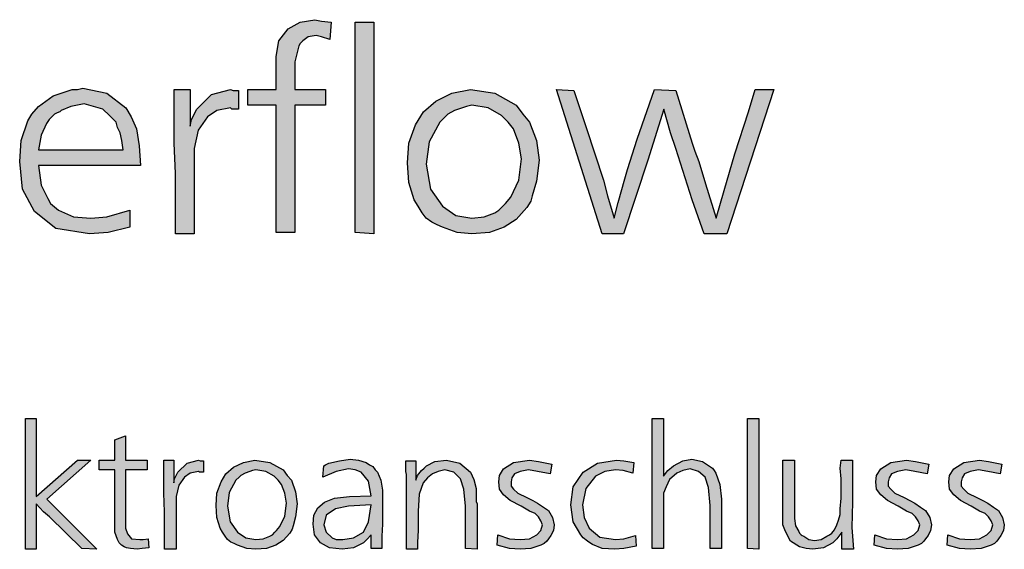
# Model space of a CAD drawing. Units: millimetres. Extents: x -135 to 5982, y -91 to 4381.
# Drawn here: x 2369 to 2657, y 562 to 717 of the extents above; entities that cross this region are included whole.
import ezdxf

# ---------------------------------------------------------------- set-up
doc = ezdxf.new("R2010")
doc.units = ezdxf.units.MM
doc.layers.add('1', color=7, linetype='Continuous')

msp = doc.modelspace()

# ---------------------------------------------------------------- hatches: boundary and pattern name
at = {"layer": '1', "linetype": 'Continuous'}
for points in [[(2460.44, 715.92), (2460.05, 710.92), (2457.7, 711.69), (2456.12, 712.07), (2453.77, 711.69), (2452.2, 710.53), (2451.41, 709.76), (2451.02, 709), (2449.84, 704.38), (2449.84, 696.3), (2458.87, 696.3), (2458.87, 691.69), (2449.84, 691.69), (2449.84, 654.38), (2444.34, 654.38), (2444.34, 691.69), (2436.1, 691.69), (2436.1, 696.3), (2444.34, 696.3), (2444.34, 701.69), (2444.34, 705.92), (2445.13, 710.53), (2447.88, 714), (2451.41, 715.92), (2455.73, 716.69), (2457.7, 716.3)], [(2473.01, 715.92), (2473.01, 654), (2467.51, 654.38), (2467.51, 715.92)], [(2419.21, 696.3), (2419.21, 685.53), (2419.61, 687.46), (2421.18, 690.53), (2425.5, 694.76), (2430.99, 696.3), (2431.78, 695.92), (2433.35, 695.92), (2433.35, 690.53), (2431.39, 690.53), (2430.99, 690.92), (2427.07, 690.15), (2424.32, 688.23), (2421.57, 684.38), (2420.39, 679), (2420.39, 675.15), (2420.39, 668.61), (2420.39, 654), (2414.89, 654), (2414.89, 661.3), (2414.89, 671.69), (2414.5, 680.53), (2414.5, 689), (2414.5, 691.69), (2414.5, 696.3)], [(2555.08, 696.3), (2561.36, 695.92), (2566.07, 680.53), (2566.86, 678.23), (2568.04, 675.15), (2570, 668.61), (2573.14, 658.61), (2575.5, 666.69), (2578.64, 677.46), (2582.56, 689.76), (2584.53, 696.3), (2590.02, 696.3), (2576.28, 654), (2569.61, 654), (2566.07, 664), (2561.36, 679), (2559.79, 683.61), (2557.83, 690.53), (2553.11, 675.53), (2546.05, 654), (2539.76, 654), (2526.41, 696.3), (2531.52, 695.92), (2535.05, 685.15), (2540.16, 669.76), (2541.33, 665.15), (2543.3, 658.61), (2544.48, 663.23), (2546.44, 670.15), (2547.22, 672.84), (2549.97, 681.69)], [(2374.16, 599.92), (2374.16, 577.12), (2386.29, 587.81), (2390.17, 587.81), (2377.31, 576.4), (2391.87, 561.67), (2387.5, 561.91), (2378.04, 571.18), (2376.34, 572.6), (2374.16, 574.98), (2374.16, 561.67), (2371.01, 561.67), (2371.01, 599.92)], [(2557.76, 599.92), (2557.76, 583.05), (2558.97, 584.72), (2560.67, 586.14), (2563.34, 587.57), (2566, 588.04), (2569.16, 587.33), (2572.07, 585.43), (2572.55, 584.72), (2573.04, 584), (2574.25, 580.68), (2574.73, 576.4), (2574.73, 561.91), (2571.34, 561.91), (2571.34, 574.5), (2570.85, 579.73), (2569.88, 582.82), (2567.94, 584.48), (2565.52, 585.19), (2563.34, 584.72), (2561.64, 584), (2559.46, 582.1), (2558.49, 579.97), (2557.76, 578.07), (2557.76, 575.93), (2557.76, 573.79), (2557.76, 569.75), (2557.76, 561.91), (2554.36, 561.91), (2554.36, 599.92)], [(2585.65, 599.92), (2585.65, 561.67), (2582.25, 561.91), (2582.25, 599.92)], [(2400.35, 594.93), (2400.35, 587.81), (2406.66, 587.81), (2406.66, 584.96), (2400.35, 584.96), (2400.35, 569.28), (2400.35, 567.85), (2400.84, 566.19), (2402.05, 564.76), (2404.48, 564.53), (2405.45, 564.53), (2406.9, 564.76), (2407.15, 562.15), (2405.21, 561.91), (2403.75, 561.67), (2401.81, 561.91), (2400.6, 562.15), (2399.87, 562.39), (2399.14, 562.86), (2398.41, 563.57), (2397.93, 564.53), (2397.2, 566.66), (2397.2, 570.46), (2397.2, 571.41), (2397.2, 572.84), (2397.2, 574.03), (2397.2, 575.22), (2397.2, 584.96), (2392.59, 584.96), (2392.59, 587.81), (2397.2, 587.81), (2397.2, 593.74)], [(2414.42, 587.81), (2414.42, 581.15), (2414.66, 582.34), (2415.63, 584.24), (2418.3, 586.86), (2421.7, 587.81), (2422.18, 587.57), (2423.15, 587.57), (2423.15, 584.24), (2421.94, 584.24), (2421.7, 584.48), (2419.27, 584), (2417.57, 582.82), (2415.88, 580.44), (2415.15, 577.12), (2415.15, 574.74), (2415.15, 570.7), (2415.15, 561.67), (2411.75, 561.67), (2411.75, 566.19), (2411.75, 572.6), (2411.51, 578.07), (2411.51, 583.29), (2411.51, 584.96), (2411.51, 587.81)], [(2503.19, 561.67), (2499.79, 561.91), (2499.79, 574.26), (2499.31, 579.25), (2498.34, 582.34), (2496.4, 584.24), (2493.73, 584.96), (2491.79, 584.48), (2490.09, 583.77), (2488.64, 582.58), (2487.42, 581.15), (2486.21, 577.83), (2485.97, 572.84), (2485.97, 570.46), (2485.97, 567.14), (2485.73, 563.81), (2485.73, 561.67), (2482.57, 561.67), (2482.57, 583.53), (2482.33, 584.48), (2482.33, 587.57), (2485.24, 587.57), (2485.24, 581.87), (2485.73, 583.29), (2486.94, 584.72), (2487.67, 585.43), (2488.39, 586.14), (2490.82, 587.33), (2494.21, 587.81), (2498.09, 586.86), (2501.25, 584.24), (2502.22, 582.1), (2502.95, 579.49), (2502.95, 578.3), (2502.95, 576.4), (2502.95, 575.69), (2503.19, 574.98), (2503.19, 574.03), (2503.19, 573.55), (2503.19, 572.36), (2503.19, 570.46), (2503.19, 568.56), (2503.19, 567.38), (2503.19, 564.05)], [(2525.02, 586.62), (2524.53, 583.77), (2520.89, 584.48), (2518.23, 584.96), (2515.8, 584.48), (2514.1, 583.77), (2513.37, 582.58), (2513.13, 581.39), (2513.13, 580.2), (2513.86, 579.25), (2515.07, 578.07), (2517.74, 576.88), (2519.44, 575.93), (2520.89, 575.22), (2522.59, 574.03), (2524.05, 573.08), (2525.26, 570.94), (2525.74, 568.8), (2525.5, 567.14), (2524.77, 565.71), (2524.05, 564.76), (2523.56, 564.05), (2522.83, 563.34), (2521.86, 562.86), (2518.95, 561.91), (2515.8, 561.67), (2512.65, 561.91), (2509.01, 562.86), (2509.25, 565.95), (2512.65, 564.76), (2515.8, 564.53), (2518.47, 564.76), (2520.65, 565.95), (2521.86, 567.14), (2522.35, 568.8), (2521.86, 569.99), (2521.14, 571.18), (2520.65, 571.65), (2520.17, 572.13), (2518.47, 572.84), (2516.04, 574.26), (2512.89, 575.93), (2510.95, 577.59), (2509.74, 579.25), (2509.49, 581.39), (2509.74, 583.29), (2510.95, 585.19), (2513.86, 587.09), (2518.47, 587.81), (2521.14, 587.33)], [(2549.03, 587.09), (2548.78, 584), (2545.87, 584.72), (2543.69, 584.96), (2540.54, 584.48), (2537.87, 583.05), (2534.96, 579.49), (2533.99, 574.74), (2534.47, 570.94), (2535.93, 567.85), (2539.08, 565.24), (2543.69, 564.53), (2546.12, 564.76), (2549.51, 565.71), (2549.75, 562.62), (2546.12, 561.91), (2543.45, 561.67), (2539.81, 561.91), (2536.9, 563.1), (2536.17, 563.57), (2535.44, 564.05), (2534.23, 565), (2533.5, 565.95), (2531.32, 569.75), (2530.59, 574.74), (2531.32, 579.97), (2534.23, 584.24), (2538.36, 586.86), (2543.93, 587.81), (2546.12, 587.57)], [(2596.08, 587.81), (2596.08, 576.17), (2596.08, 572.84), (2596.08, 570.7), (2596.32, 568.56), (2597.29, 566.9), (2597.53, 566.43), (2598.02, 565.95), (2598.26, 565.71), (2598.75, 565.48), (2600.2, 564.53), (2601.9, 564.29), (2603.84, 564.53), (2605.54, 565.48), (2606.26, 565.95), (2606.99, 566.43), (2607.72, 567.38), (2608.45, 568.8), (2608.93, 570.23), (2609.42, 571.89), (2609.42, 573.55), (2609.66, 576.64), (2609.66, 579.02), (2609.66, 582.34), (2609.42, 585.43), (2609.66, 587.81), (2613.05, 587.81), (2613.05, 575.45), (2612.81, 568.09), (2613.3, 561.67), (2609.9, 561.67), (2609.9, 566.66), (2608.45, 564.76), (2607.23, 563.57), (2604.57, 562.15), (2601.41, 561.67), (2599.47, 561.91), (2597.53, 562.39), (2594.87, 564.05), (2593.41, 566.9), (2592.68, 568.8), (2592.68, 571.65), (2592.68, 574.03), (2592.68, 578.78), (2592.68, 587.81)], [(2635.37, 586.62), (2634.88, 583.77), (2631.24, 584.48), (2628.58, 584.96), (2626.15, 584.48), (2624.45, 583.77), (2623.73, 582.58), (2623.48, 581.39), (2623.48, 580.2), (2624.21, 579.25), (2625.42, 578.07), (2628.09, 576.88), (2629.79, 575.93), (2631.24, 575.22), (2632.94, 574.03), (2634.4, 573.08), (2635.61, 570.94), (2636.1, 568.8), (2635.85, 567.14), (2635.13, 565.71), (2634.4, 564.76), (2633.91, 564.05), (2633.19, 563.34), (2632.21, 562.86), (2629.3, 561.91), (2626.15, 561.67), (2623, 561.91), (2619.36, 562.86), (2619.6, 565.95), (2623, 564.76), (2626.15, 564.53), (2628.82, 564.76), (2631, 565.95), (2632.21, 567.14), (2632.7, 568.8), (2632.21, 569.99), (2631.49, 571.18), (2631, 571.65), (2630.52, 572.13), (2628.82, 572.84), (2626.39, 574.26), (2623.24, 575.93), (2621.3, 577.59), (2620.09, 579.25), (2619.85, 581.39), (2620.09, 583.29), (2621.3, 585.19), (2624.21, 587.09), (2628.82, 587.81), (2631.49, 587.33)], [(2656.71, 586.62), (2656.23, 583.77), (2652.59, 584.48), (2649.92, 584.96), (2647.49, 584.48), (2645.8, 583.77), (2645.07, 582.58), (2644.83, 581.39), (2644.83, 580.2), (2645.55, 579.25), (2646.77, 578.07), (2649.43, 576.88), (2651.13, 575.93), (2652.59, 575.22), (2654.29, 574.03), (2655.74, 573.08), (2656.95, 570.94), (2657.44, 568.8), (2657.2, 567.14), (2656.47, 565.71), (2655.74, 564.76), (2655.26, 564.05), (2654.53, 563.34), (2653.56, 562.86), (2650.65, 561.91), (2647.49, 561.67), (2644.34, 561.91), (2640.7, 562.86), (2640.95, 565.95), (2644.34, 564.76), (2647.49, 564.53), (2650.16, 564.76), (2652.35, 565.95), (2653.56, 567.14), (2654.04, 568.8), (2653.56, 569.99), (2652.83, 571.18), (2652.35, 571.65), (2651.86, 572.13), (2650.16, 572.84), (2647.74, 574.26), (2644.58, 575.93), (2642.64, 577.59), (2641.43, 579.25), (2641.19, 581.39), (2641.43, 583.29), (2642.64, 585.19), (2645.55, 587.09), (2650.16, 587.81), (2652.83, 587.33)]]:
    msp.add_hatch(color=3, dxfattribs=at).paths.add_polyline_path(points)
h = msp.add_hatch(color=3, dxfattribs=at)
h.paths.add_polyline_path([(2404.68, 674), (2374.84, 674), (2375.63, 668.23), (2377.59, 664.38), (2378.38, 662.84), (2380.73, 660.92), (2385.05, 659), (2390.16, 658.61), (2394.87, 659), (2401.54, 660.92), (2401.54, 655.92), (2395.26, 654.38), (2389.76, 654), (2379.95, 655.53), (2373.66, 660.53), (2370.13, 667.07), (2369.34, 675.15), (2369.74, 681.3), (2371.7, 687.07), (2372.88, 689), (2374.84, 691.3), (2379.16, 694.38), (2384.66, 696.3), (2386.23, 696.3), (2387.8, 696.69), (2394.87, 695.15), (2400.37, 690.92), (2401.94, 688.23), (2403.51, 684.76), (2404.29, 679.76)])
h.paths.add_polyline_path([(2374.84, 678.61), (2399.58, 678.61), (2399.19, 681.3), (2398.79, 683.61), (2398.01, 685.15), (2397.62, 686.69), (2395.65, 688.61), (2393.69, 690.53), (2390.94, 691.3), (2388.19, 692.07), (2384.27, 691.3), (2381.52, 690.15), (2381.12, 689.76), (2380.34, 689.38), (2379.55, 689), (2379.16, 688.61), (2377.98, 687.46), (2377.2, 686.3), (2375.63, 682.84)], flags=16)
h = msp.add_hatch(color=3, dxfattribs=at)
h.paths.add_polyline_path([(2501.28, 696.3), (2508.35, 695.15), (2514.63, 691.69), (2516.6, 689), (2518.56, 686.69), (2520.52, 681.3), (2521.31, 675.53), (2520.52, 669.38), (2519.34, 665.15), (2518.95, 663.61), (2517.77, 661.69), (2514.63, 658.23), (2511.1, 655.92), (2506.78, 654.38), (2501.67, 654), (2497.35, 654.38), (2493.04, 655.92), (2491.46, 656.69), (2489.89, 657.46), (2488.32, 658.61), (2487.15, 660.15), (2485.97, 662.07), (2484.79, 664), (2483.22, 669), (2482.83, 674.76), (2483.22, 680.53), (2485.18, 685.92), (2487.54, 689.76), (2491.07, 692.84), (2495.78, 695.15)])
h.paths.add_polyline_path([(2501.67, 691.69), (2500.1, 691.3), (2498.93, 690.92), (2496.57, 690.15), (2494.61, 689), (2493.82, 688.23), (2492.25, 686.69), (2489.11, 680.92), (2488.32, 674.38), (2489.5, 667.07), (2493.04, 662.07), (2496.96, 659.38), (2501.67, 658.61), (2505.21, 659), (2508.35, 660.15), (2509.53, 660.92), (2510.71, 662.07), (2511.49, 662.84), (2513.06, 664.76), (2515.42, 669.76), (2516.2, 675.92), (2515.42, 680.53), (2513.85, 684.76), (2512.28, 686.69), (2510.31, 688.61), (2506.39, 690.92)], flags=16)
h = msp.add_hatch(color=3, dxfattribs=at)
h.paths.add_polyline_path([(2438.19, 587.81), (2442.56, 587.09), (2446.44, 584.96), (2447.65, 583.29), (2448.86, 581.87), (2450.07, 578.54), (2450.56, 574.98), (2450.07, 571.18), (2449.35, 568.56), (2449.1, 567.61), (2448.38, 566.43), (2446.44, 564.29), (2444.25, 562.86), (2441.59, 561.91), (2438.43, 561.67), (2435.76, 561.91), (2433.1, 562.86), (2432.13, 563.34), (2431.16, 563.81), (2430.19, 564.53), (2429.46, 565.48), (2428.73, 566.66), (2428, 567.85), (2427.03, 570.94), (2426.79, 574.5), (2427.03, 578.07), (2428.25, 581.39), (2429.7, 583.77), (2431.88, 585.67), (2434.79, 587.09)])
h.paths.add_polyline_path([(2438.43, 584.96), (2437.46, 584.72), (2436.73, 584.48), (2435.28, 584), (2434.07, 583.29), (2433.58, 582.82), (2432.61, 581.87), (2430.67, 578.3), (2430.19, 574.26), (2430.91, 569.75), (2433.1, 566.66), (2435.52, 565), (2438.43, 564.53), (2440.62, 564.76), (2442.56, 565.48), (2443.28, 565.95), (2444.01, 566.66), (2444.5, 567.14), (2445.47, 568.33), (2446.92, 571.41), (2447.41, 575.22), (2446.92, 578.07), (2445.95, 580.68), (2444.98, 581.87), (2443.77, 583.05), (2441.34, 584.48)], flags=16)
h = msp.add_hatch(color=3, dxfattribs=at)
h.paths.add_polyline_path([(2475.3, 561.91), (2472.14, 561.91), (2472.14, 565.95), (2470.93, 564.53), (2469.96, 563.57), (2467.05, 562.15), (2463.66, 561.67), (2460.02, 562.15), (2457.35, 563.57), (2455.65, 565.95), (2455.17, 569.04), (2455.41, 571.65), (2456.62, 573.79), (2458.56, 575.45), (2461.47, 576.64), (2465.84, 577.12), (2472.14, 577.35), (2471.42, 581.63), (2469.23, 584.24), (2467.54, 584.96), (2465.6, 585.19), (2461.96, 584.48), (2458.08, 582.82), (2458.32, 586.14), (2458.8, 586.38), (2459.77, 586.86), (2462.93, 587.57), (2466.08, 588.04), (2468.51, 587.81), (2470.69, 587.09), (2471.66, 586.38), (2472.63, 585.91), (2473.36, 584.96), (2474.08, 584.24), (2475.05, 581.87), (2475.54, 579.02), (2475.54, 577.83), (2475.54, 574.03), (2475.54, 569.04), (2475.3, 565.48)])
h.paths.add_polyline_path([(2472.14, 574.74), (2465.6, 574.26), (2461.72, 573.55), (2459.05, 571.65), (2458.32, 568.8), (2459.05, 566.66), (2460.75, 565), (2461.96, 564.53), (2463.9, 564.53), (2467.05, 565), (2469.96, 566.66), (2471.42, 569.75)], flags=16)

# ---------------------------------------------------------------- linework, layer by layer
at = {"layer": '1', "color": 3, "linetype": 'Continuous'}
for p, q in [((2447.88, 714), (2451.41, 715.92)), ((2451.41, 715.92), (2455.73, 716.69)), ((2455.73, 716.69), (2457.7, 716.3)), ((2457.7, 716.3), (2460.44, 715.92)), ((2460.44, 715.92), (2460.05, 710.92)), ((2467.51, 715.92), (2473.01, 715.92)), ((2467.51, 654.38), (2467.51, 715.92)), ((2473.01, 715.92), (2473.01, 654)), ((2445.13, 710.53), (2447.88, 714)), ((2453.77, 711.69), (2452.2, 710.53)), ((2456.12, 712.07), (2453.77, 711.69)), ((2457.7, 711.69), (2456.12, 712.07)), ((2460.05, 710.92), (2457.7, 711.69)), ((2444.34, 705.92), (2445.13, 710.53)), ((2451.02, 709), (2449.84, 704.38)), ((2451.41, 709.76), (2451.02, 709)), ((2452.2, 710.53), (2451.41, 709.76)), ((2444.34, 701.69), (2444.34, 705.92)), ((2449.84, 704.38), (2449.84, 696.3)), ((2444.34, 696.3), (2444.34, 701.69)), ((2374.84, 691.3), (2379.16, 694.38)), ((2379.16, 694.38), (2384.66, 696.3)), ((2384.66, 696.3), (2386.23, 696.3)), ((2386.23, 696.3), (2387.8, 696.69)), ((2387.8, 696.69), (2394.87, 695.15)), ((2394.87, 695.15), (2400.37, 690.92)), ((2414.5, 696.3), (2419.21, 696.3)), ((2414.5, 691.69), (2414.5, 696.3)), ((2419.21, 696.3), (2419.21, 685.53)), ((2421.18, 690.53), (2425.5, 694.76)), ((2425.5, 694.76), (2430.99, 696.3)), ((2430.99, 696.3), (2431.78, 695.92)), ((2431.78, 695.92), (2433.35, 695.92)), ((2433.35, 695.92), (2433.35, 690.53)), ((2436.1, 696.3), (2444.34, 696.3)), ((2436.1, 691.69), (2436.1, 696.3)), ((2449.84, 696.3), (2458.87, 696.3)), ((2458.87, 696.3), (2458.87, 691.69)), ((2491.07, 692.84), (2495.78, 695.15)), ((2495.78, 695.15), (2501.28, 696.3)), ((2501.28, 696.3), (2508.35, 695.15)), ((2508.35, 695.15), (2514.63, 691.69)), ((2526.41, 696.3), (2531.52, 695.92)), ((2539.76, 654), (2526.41, 696.3)), ((2531.52, 695.92), (2535.05, 685.15)), ((2549.97, 681.69), (2555.08, 696.3)), ((2555.08, 696.3), (2561.36, 695.92)), ((2561.36, 695.92), (2566.07, 680.53)), ((2590.02, 696.3), (2576.28, 654)), ((2582.56, 689.76), (2584.53, 696.3)), ((2584.53, 696.3), (2590.02, 696.3)), ((2388.19, 692.07), (2384.27, 691.3)), ((2390.94, 691.3), (2388.19, 692.07)), ((2414.5, 689), (2414.5, 691.69)), ((2444.34, 691.69), (2436.1, 691.69)), ((2444.34, 654.38), (2444.34, 691.69)), ((2449.84, 691.69), (2449.84, 654.38)), ((2458.87, 691.69), (2449.84, 691.69)), ((2487.54, 689.76), (2491.07, 692.84)), ((2501.67, 691.69), (2500.1, 691.3)), ((2506.39, 690.92), (2501.67, 691.69)), ((2514.63, 691.69), (2516.6, 689)), ((2371.7, 687.07), (2372.88, 689)), ((2372.88, 689), (2374.84, 691.3)), ((2379.16, 688.61), (2377.98, 687.46)), ((2379.55, 689), (2379.16, 688.61)), ((2380.34, 689.38), (2379.55, 689)), ((2381.12, 689.76), (2380.34, 689.38)), ((2381.52, 690.15), (2381.12, 689.76)), ((2384.27, 691.3), (2381.52, 690.15)), ((2393.69, 690.53), (2390.94, 691.3)), ((2395.65, 688.61), (2393.69, 690.53)), ((2397.62, 686.69), (2395.65, 688.61)), ((2400.37, 690.92), (2401.94, 688.23)), ((2414.5, 680.53), (2414.5, 689)), ((2419.61, 687.46), (2421.18, 690.53)), ((2427.07, 690.15), (2424.32, 688.23)), ((2430.99, 690.92), (2427.07, 690.15)), ((2431.39, 690.53), (2430.99, 690.92)), ((2433.35, 690.53), (2431.39, 690.53)), ((2485.18, 685.92), (2487.54, 689.76)), ((2494.61, 689), (2493.82, 688.23)), ((2496.57, 690.15), (2494.61, 689)), ((2498.93, 690.92), (2496.57, 690.15)), ((2500.1, 691.3), (2498.93, 690.92)), ((2510.31, 688.61), (2506.39, 690.92)), ((2512.28, 686.69), (2510.31, 688.61)), ((2516.6, 689), (2518.56, 686.69)), ((2557.83, 690.53), (2553.11, 675.53)), ((2559.79, 683.61), (2557.83, 690.53)), ((2578.64, 677.46), (2582.56, 689.76)), ((2369.74, 681.3), (2371.7, 687.07)), ((2377.2, 686.3), (2375.63, 682.84)), ((2377.98, 687.46), (2377.2, 686.3)), ((2398.01, 685.15), (2397.62, 686.69)), ((2401.94, 688.23), (2403.51, 684.76)), ((2419.21, 685.53), (2419.61, 687.46)), ((2424.32, 688.23), (2421.57, 684.38)), ((2483.22, 680.53), (2485.18, 685.92)), ((2492.25, 686.69), (2489.11, 680.92)), ((2493.82, 688.23), (2492.25, 686.69)), ((2513.85, 684.76), (2512.28, 686.69)), ((2518.56, 686.69), (2520.52, 681.3)), ((2375.63, 682.84), (2374.84, 678.61)), ((2398.79, 683.61), (2398.01, 685.15)), ((2399.19, 681.3), (2398.79, 683.61)), ((2403.51, 684.76), (2404.29, 679.76)), ((2421.57, 684.38), (2420.39, 679)), ((2515.42, 680.53), (2513.85, 684.76)), ((2535.05, 685.15), (2540.16, 669.76)), ((2561.36, 679), (2559.79, 683.61)), ((2369.34, 675.15), (2369.74, 681.3)), ((2399.58, 678.61), (2399.19, 681.3)), ((2414.89, 671.69), (2414.5, 680.53)), ((2482.83, 674.76), (2483.22, 680.53)), ((2489.11, 680.92), (2488.32, 674.38)), ((2516.2, 675.92), (2515.42, 680.53)), ((2520.52, 681.3), (2521.31, 675.53)), ((2547.22, 672.84), (2549.97, 681.69)), ((2566.07, 680.53), (2566.86, 678.23)), ((2374.84, 678.61), (2399.58, 678.61)), ((2404.29, 679.76), (2404.68, 674)), ((2420.39, 679), (2420.39, 675.15)), ((2566.07, 664), (2561.36, 679)), ((2566.86, 678.23), (2568.04, 675.15)), ((2575.5, 666.69), (2578.64, 677.46)), ((2370.13, 667.07), (2369.34, 675.15)), ((2420.39, 675.15), (2420.39, 668.61)), ((2483.22, 669), (2482.83, 674.76)), ((2488.32, 674.38), (2489.5, 667.07)), ((2515.42, 669.76), (2516.2, 675.92)), ((2521.31, 675.53), (2520.52, 669.38)), ((2553.11, 675.53), (2546.05, 654)), ((2568.04, 675.15), (2570, 668.61)), ((2374.84, 674), (2375.63, 668.23)), ((2404.68, 674), (2374.84, 674)), ((2414.89, 661.3), (2414.89, 671.69)), ((2546.44, 670.15), (2547.22, 672.84)), ((2420.39, 668.61), (2420.39, 654)), ((2484.79, 664), (2483.22, 669)), ((2513.06, 664.76), (2515.42, 669.76)), ((2520.52, 669.38), (2519.34, 665.15)), ((2540.16, 669.76), (2541.33, 665.15)), ((2544.48, 663.23), (2546.44, 670.15)), ((2570, 668.61), (2573.14, 658.61)), ((2373.66, 660.53), (2370.13, 667.07)), ((2375.63, 668.23), (2377.59, 664.38)), ((2489.5, 667.07), (2493.04, 662.07)), ((2573.14, 658.61), (2575.5, 666.69)), ((2377.59, 664.38), (2378.38, 662.84)), ((2378.38, 662.84), (2380.73, 660.92)), ((2485.97, 662.07), (2484.79, 664)), ((2510.71, 662.07), (2511.49, 662.84)), ((2511.49, 662.84), (2513.06, 664.76)), ((2518.95, 663.61), (2517.77, 661.69)), ((2519.34, 665.15), (2518.95, 663.61)), ((2541.33, 665.15), (2543.3, 658.61)), ((2543.3, 658.61), (2544.48, 663.23)), ((2569.61, 654), (2566.07, 664)), ((2379.95, 655.53), (2373.66, 660.53)), ((2380.73, 660.92), (2385.05, 659)), ((2394.87, 659), (2401.54, 660.92)), ((2401.54, 660.92), (2401.54, 655.92)), ((2414.89, 654), (2414.89, 661.3)), ((2487.15, 660.15), (2485.97, 662.07)), ((2488.32, 658.61), (2487.15, 660.15)), ((2493.04, 662.07), (2496.96, 659.38)), ((2505.21, 659), (2508.35, 660.15)), ((2508.35, 660.15), (2509.53, 660.92)), ((2509.53, 660.92), (2510.71, 662.07)), ((2517.77, 661.69), (2514.63, 658.23)), ((2385.05, 659), (2390.16, 658.61)), ((2390.16, 658.61), (2394.87, 659)), ((2489.89, 657.46), (2488.32, 658.61)), ((2491.46, 656.69), (2489.89, 657.46)), ((2496.96, 659.38), (2501.67, 658.61)), ((2501.67, 658.61), (2505.21, 659)), ((2514.63, 658.23), (2511.1, 655.92)), ((2389.76, 654), (2379.95, 655.53)), ((2395.26, 654.38), (2389.76, 654)), ((2401.54, 655.92), (2395.26, 654.38)), ((2420.39, 654), (2414.89, 654)), ((2449.84, 654.38), (2444.34, 654.38)), ((2473.01, 654), (2467.51, 654.38)), ((2493.04, 655.92), (2491.46, 656.69)), ((2497.35, 654.38), (2493.04, 655.92)), ((2501.67, 654), (2497.35, 654.38)), ((2506.78, 654.38), (2501.67, 654)), ((2511.1, 655.92), (2506.78, 654.38)), ((2546.05, 654), (2539.76, 654)), ((2576.28, 654), (2569.61, 654)), ((2371.01, 599.92), (2374.16, 599.92)), ((2371.01, 561.67), (2371.01, 599.92)), ((2374.16, 599.92), (2374.16, 577.12)), ((2554.36, 599.92), (2557.76, 599.92)), ((2554.36, 561.91), (2554.36, 599.92)), ((2557.76, 599.92), (2557.76, 583.05)), ((2582.25, 599.92), (2585.65, 599.92)), ((2582.25, 561.91), (2582.25, 599.92)), ((2585.65, 599.92), (2585.65, 561.67)), ((2397.2, 593.74), (2400.35, 594.93)), ((2397.2, 587.81), (2397.2, 593.74)), ((2400.35, 594.93), (2400.35, 587.81)), ((2374.16, 577.12), (2386.29, 587.81)), ((2390.17, 587.81), (2377.31, 576.4)), ((2386.29, 587.81), (2390.17, 587.81)), ((2392.59, 587.81), (2397.2, 587.81)), ((2392.59, 584.96), (2392.59, 587.81)), ((2400.35, 587.81), (2406.66, 587.81)), ((2406.66, 587.81), (2406.66, 584.96)), ((2411.51, 587.81), (2414.42, 587.81)), ((2411.51, 584.96), (2411.51, 587.81)), ((2414.42, 587.81), (2414.42, 581.15)), ((2418.3, 586.86), (2421.7, 587.81)), ((2421.7, 587.81), (2422.18, 587.57)), ((2434.79, 587.09), (2438.19, 587.81)), ((2438.19, 587.81), (2442.56, 587.09)), ((2462.93, 587.57), (2466.08, 588.04)), ((2466.08, 588.04), (2468.51, 587.81)), ((2468.51, 587.81), (2470.69, 587.09)), ((2490.82, 587.33), (2494.21, 587.81)), ((2494.21, 587.81), (2498.09, 586.86)), ((2513.86, 587.09), (2518.47, 587.81)), ((2518.47, 587.81), (2521.14, 587.33)), ((2538.36, 586.86), (2543.93, 587.81)), ((2543.93, 587.81), (2546.12, 587.57)), ((2563.34, 587.57), (2566, 588.04)), ((2566, 588.04), (2569.16, 587.33)), ((2592.68, 587.81), (2596.08, 587.81)), ((2592.68, 578.78), (2592.68, 587.81)), ((2596.08, 587.81), (2596.08, 576.17)), ((2609.42, 585.43), (2609.66, 587.81)), ((2609.66, 587.81), (2613.05, 587.81)), ((2613.05, 587.81), (2613.05, 575.45)), ((2624.21, 587.09), (2628.82, 587.81)), ((2628.82, 587.81), (2631.49, 587.33)), ((2645.55, 587.09), (2650.16, 587.81)), ((2650.16, 587.81), (2652.83, 587.33)), ((2397.2, 584.96), (2392.59, 584.96)), ((2397.2, 575.22), (2397.2, 584.96)), ((2400.35, 584.96), (2400.35, 569.28)), ((2406.66, 584.96), (2400.35, 584.96)), ((2411.51, 583.29), (2411.51, 584.96)), ((2415.63, 584.24), (2418.3, 586.86)), ((2422.18, 587.57), (2423.15, 587.57)), ((2423.15, 587.57), (2423.15, 584.24)), ((2429.7, 583.77), (2431.88, 585.67)), ((2431.88, 585.67), (2434.79, 587.09)), ((2438.43, 584.96), (2437.46, 584.72)), ((2441.34, 584.48), (2438.43, 584.96)), ((2442.56, 587.09), (2446.44, 584.96)), ((2446.44, 584.96), (2447.65, 583.29)), ((2458.08, 582.82), (2458.32, 586.14)), ((2458.32, 586.14), (2458.8, 586.38)), ((2458.8, 586.38), (2459.77, 586.86)), ((2459.77, 586.86), (2462.93, 587.57)), ((2465.6, 585.19), (2461.96, 584.48)), ((2467.54, 584.96), (2465.6, 585.19)), ((2469.23, 584.24), (2467.54, 584.96)), ((2470.69, 587.09), (2471.66, 586.38)), ((2471.66, 586.38), (2472.63, 585.91)), ((2472.63, 585.91), (2473.36, 584.96)), ((2473.36, 584.96), (2474.08, 584.24)), ((2482.33, 587.57), (2485.24, 587.57)), ((2482.33, 584.48), (2482.33, 587.57)), ((2485.24, 587.57), (2485.24, 581.87)), ((2486.94, 584.72), (2487.67, 585.43)), ((2487.67, 585.43), (2488.39, 586.14)), ((2488.39, 586.14), (2490.82, 587.33)), ((2493.73, 584.96), (2491.79, 584.48)), ((2496.4, 584.24), (2493.73, 584.96)), ((2498.09, 586.86), (2501.25, 584.24)), ((2509.74, 583.29), (2510.95, 585.19)), ((2510.95, 585.19), (2513.86, 587.09)), ((2518.23, 584.96), (2515.8, 584.48)), ((2520.89, 584.48), (2518.23, 584.96)), ((2521.14, 587.33), (2525.02, 586.62)), ((2525.02, 586.62), (2524.53, 583.77)), ((2534.23, 584.24), (2538.36, 586.86)), ((2543.69, 584.96), (2540.54, 584.48)), ((2545.87, 584.72), (2543.69, 584.96)), ((2546.12, 587.57), (2549.03, 587.09)), ((2549.03, 587.09), (2548.78, 584)), ((2558.97, 584.72), (2560.67, 586.14)), ((2560.67, 586.14), (2563.34, 587.57)), ((2565.52, 585.19), (2563.34, 584.72)), ((2567.94, 584.48), (2565.52, 585.19)), ((2569.16, 587.33), (2572.07, 585.43)), ((2572.07, 585.43), (2572.55, 584.72)), ((2609.66, 582.34), (2609.42, 585.43)), ((2620.09, 583.29), (2621.3, 585.19)), ((2621.3, 585.19), (2624.21, 587.09)), ((2628.58, 584.96), (2626.15, 584.48)), ((2631.24, 584.48), (2628.58, 584.96)), ((2631.49, 587.33), (2635.37, 586.62)), ((2635.37, 586.62), (2634.88, 583.77)), ((2641.43, 583.29), (2642.64, 585.19)), ((2642.64, 585.19), (2645.55, 587.09)), ((2649.92, 584.96), (2647.49, 584.48)), ((2652.59, 584.48), (2649.92, 584.96)), ((2652.83, 587.33), (2656.71, 586.62)), ((2656.71, 586.62), (2656.23, 583.77)), ((2411.51, 578.07), (2411.51, 583.29)), ((2414.42, 581.15), (2414.66, 582.34)), ((2414.66, 582.34), (2415.63, 584.24)), ((2417.57, 582.82), (2415.88, 580.44)), ((2419.27, 584), (2417.57, 582.82)), ((2421.7, 584.48), (2419.27, 584)), ((2421.94, 584.24), (2421.7, 584.48)), ((2423.15, 584.24), (2421.94, 584.24)), ((2428.25, 581.39), (2429.7, 583.77)), ((2433.58, 582.82), (2432.61, 581.87)), ((2434.07, 583.29), (2433.58, 582.82)), ((2435.28, 584), (2434.07, 583.29)), ((2436.73, 584.48), (2435.28, 584)), ((2437.46, 584.72), (2436.73, 584.48)), ((2443.77, 583.05), (2441.34, 584.48)), ((2444.98, 581.87), (2443.77, 583.05)), ((2447.65, 583.29), (2448.86, 581.87)), ((2461.96, 584.48), (2458.08, 582.82)), ((2471.42, 581.63), (2469.23, 584.24)), ((2474.08, 584.24), (2475.05, 581.87)), ((2482.57, 583.53), (2482.33, 584.48)), ((2482.57, 561.67), (2482.57, 583.53)), ((2485.24, 581.87), (2485.73, 583.29)), ((2485.73, 583.29), (2486.94, 584.72)), ((2488.64, 582.58), (2487.42, 581.15)), ((2490.09, 583.77), (2488.64, 582.58)), ((2491.79, 584.48), (2490.09, 583.77)), ((2498.34, 582.34), (2496.4, 584.24)), ((2499.31, 579.25), (2498.34, 582.34)), ((2501.25, 584.24), (2502.22, 582.1)), ((2502.22, 582.1), (2502.95, 579.49)), ((2509.49, 581.39), (2509.74, 583.29)), ((2513.37, 582.58), (2513.13, 581.39)), ((2514.1, 583.77), (2513.37, 582.58)), ((2515.8, 584.48), (2514.1, 583.77)), ((2524.53, 583.77), (2520.89, 584.48)), ((2531.32, 579.97), (2534.23, 584.24)), ((2537.87, 583.05), (2534.96, 579.49)), ((2540.54, 584.48), (2537.87, 583.05)), ((2548.78, 584), (2545.87, 584.72)), ((2557.76, 583.05), (2558.97, 584.72)), ((2559.46, 582.1), (2558.49, 579.97)), ((2561.64, 584), (2559.46, 582.1)), ((2563.34, 584.72), (2561.64, 584)), ((2569.88, 582.82), (2567.94, 584.48)), ((2570.85, 579.73), (2569.88, 582.82)), ((2572.55, 584.72), (2573.04, 584)), ((2573.04, 584), (2574.25, 580.68)), ((2609.66, 579.02), (2609.66, 582.34)), ((2619.85, 581.39), (2620.09, 583.29)), ((2623.73, 582.58), (2623.48, 581.39)), ((2624.45, 583.77), (2623.73, 582.58)), ((2626.15, 584.48), (2624.45, 583.77)), ((2634.88, 583.77), (2631.24, 584.48)), ((2641.19, 581.39), (2641.43, 583.29)), ((2645.07, 582.58), (2644.83, 581.39)), ((2645.8, 583.77), (2645.07, 582.58)), ((2647.49, 584.48), (2645.8, 583.77)), ((2656.23, 583.77), (2652.59, 584.48)), ((2415.88, 580.44), (2415.15, 577.12)), ((2427.03, 578.07), (2428.25, 581.39)), ((2432.61, 581.87), (2430.67, 578.3)), ((2445.95, 580.68), (2444.98, 581.87)), ((2446.92, 578.07), (2445.95, 580.68)), ((2448.86, 581.87), (2450.07, 578.54)), ((2472.14, 577.35), (2471.42, 581.63)), ((2475.05, 581.87), (2475.54, 579.02)), ((2487.42, 581.15), (2486.21, 577.83)), ((2499.79, 574.26), (2499.31, 579.25)), ((2502.95, 579.49), (2502.95, 578.3)), ((2509.74, 579.25), (2509.49, 581.39)), ((2510.95, 577.59), (2509.74, 579.25)), ((2513.13, 581.39), (2513.13, 580.2)), ((2513.13, 580.2), (2513.86, 579.25)), ((2513.86, 579.25), (2515.07, 578.07)), ((2530.59, 574.74), (2531.32, 579.97)), ((2534.96, 579.49), (2533.99, 574.74)), ((2558.49, 579.97), (2557.76, 578.07)), ((2571.34, 574.5), (2570.85, 579.73)), ((2574.25, 580.68), (2574.73, 576.4)), ((2620.09, 579.25), (2619.85, 581.39)), ((2621.3, 577.59), (2620.09, 579.25)), ((2623.48, 581.39), (2623.48, 580.2)), ((2623.48, 580.2), (2624.21, 579.25)), ((2624.21, 579.25), (2625.42, 578.07)), ((2641.43, 579.25), (2641.19, 581.39)), ((2642.64, 577.59), (2641.43, 579.25)), ((2644.83, 581.39), (2644.83, 580.2)), ((2644.83, 580.2), (2645.55, 579.25)), ((2645.55, 579.25), (2646.77, 578.07)), ((2377.31, 576.4), (2391.87, 561.67)), ((2411.75, 572.6), (2411.51, 578.07)), ((2415.15, 577.12), (2415.15, 574.74)), ((2426.79, 574.5), (2427.03, 578.07)), ((2430.67, 578.3), (2430.19, 574.26)), ((2447.41, 575.22), (2446.92, 578.07)), ((2450.07, 578.54), (2450.56, 574.98)), ((2458.56, 575.45), (2461.47, 576.64)), ((2461.47, 576.64), (2465.84, 577.12)), ((2465.84, 577.12), (2472.14, 577.35)), ((2475.54, 579.02), (2475.54, 577.83)), ((2475.54, 577.83), (2475.54, 574.03)), ((2486.21, 577.83), (2485.97, 572.84)), ((2502.95, 578.3), (2502.95, 576.4)), ((2502.95, 576.4), (2502.95, 575.69)), ((2512.89, 575.93), (2510.95, 577.59)), ((2515.07, 578.07), (2517.74, 576.88)), ((2517.74, 576.88), (2519.44, 575.93)), ((2557.76, 578.07), (2557.76, 575.93)), ((2574.73, 576.4), (2574.73, 561.91)), ((2592.68, 574.03), (2592.68, 578.78)), ((2609.42, 573.55), (2609.66, 576.64)), ((2609.66, 576.64), (2609.66, 579.02)), ((2623.24, 575.93), (2621.3, 577.59)), ((2625.42, 578.07), (2628.09, 576.88)), ((2628.09, 576.88), (2629.79, 575.93)), ((2644.58, 575.93), (2642.64, 577.59)), ((2646.77, 578.07), (2649.43, 576.88)), ((2649.43, 576.88), (2651.13, 575.93)), ((2374.16, 574.98), (2374.16, 561.67)), ((2376.34, 572.6), (2374.16, 574.98)), ((2397.2, 574.03), (2397.2, 575.22)), ((2397.2, 572.84), (2397.2, 574.03)), ((2415.15, 574.74), (2415.15, 570.7)), ((2427.03, 570.94), (2426.79, 574.5)), ((2430.19, 574.26), (2430.91, 569.75)), ((2446.92, 571.41), (2447.41, 575.22)), ((2450.56, 574.98), (2450.07, 571.18)), ((2455.41, 571.65), (2456.62, 573.79)), ((2456.62, 573.79), (2458.56, 575.45)), ((2461.72, 573.55), (2459.05, 571.65)), ((2465.6, 574.26), (2461.72, 573.55)), ((2472.14, 574.74), (2465.6, 574.26)), ((2471.42, 569.75), (2472.14, 574.74)), ((2475.54, 574.03), (2475.54, 569.04)), ((2499.79, 561.91), (2499.79, 574.26)), ((2502.95, 575.69), (2503.19, 574.98)), ((2503.19, 574.98), (2503.19, 574.03)), ((2503.19, 574.03), (2503.19, 573.55)), ((2503.19, 573.55), (2503.19, 572.36)), ((2516.04, 574.26), (2512.89, 575.93)), ((2518.47, 572.84), (2516.04, 574.26)), ((2519.44, 575.93), (2520.89, 575.22)), ((2520.89, 575.22), (2522.59, 574.03)), ((2522.59, 574.03), (2524.05, 573.08)), ((2531.32, 569.75), (2530.59, 574.74)), ((2533.99, 574.74), (2534.47, 570.94)), ((2557.76, 575.93), (2557.76, 573.79)), ((2557.76, 573.79), (2557.76, 569.75)), ((2571.34, 561.91), (2571.34, 574.5)), ((2592.68, 571.65), (2592.68, 574.03)), ((2596.08, 576.17), (2596.08, 572.84)), ((2609.42, 571.89), (2609.42, 573.55)), ((2613.05, 575.45), (2612.81, 568.09)), ((2626.39, 574.26), (2623.24, 575.93)), ((2628.82, 572.84), (2626.39, 574.26)), ((2629.79, 575.93), (2631.24, 575.22)), ((2631.24, 575.22), (2632.94, 574.03)), ((2632.94, 574.03), (2634.4, 573.08)), ((2647.74, 574.26), (2644.58, 575.93)), ((2650.16, 572.84), (2647.74, 574.26)), ((2651.13, 575.93), (2652.59, 575.22)), ((2652.59, 575.22), (2654.29, 574.03)), ((2654.29, 574.03), (2655.74, 573.08)), ((2378.04, 571.18), (2376.34, 572.6)), ((2387.5, 561.91), (2378.04, 571.18)), ((2397.2, 571.41), (2397.2, 572.84)), ((2397.2, 570.46), (2397.2, 571.41)), ((2397.2, 566.66), (2397.2, 570.46)), ((2411.75, 566.19), (2411.75, 572.6)), ((2415.15, 570.7), (2415.15, 561.67)), ((2428, 567.85), (2427.03, 570.94)), ((2445.47, 568.33), (2446.92, 571.41)), ((2450.07, 571.18), (2449.35, 568.56)), ((2455.17, 569.04), (2455.41, 571.65)), ((2459.05, 571.65), (2458.32, 568.8)), ((2485.97, 572.84), (2485.97, 570.46)), ((2485.97, 570.46), (2485.97, 567.14)), ((2503.19, 572.36), (2503.19, 570.46)), ((2503.19, 570.46), (2503.19, 568.56)), ((2520.17, 572.13), (2518.47, 572.84)), ((2520.65, 571.65), (2520.17, 572.13)), ((2521.14, 571.18), (2520.65, 571.65)), ((2521.86, 569.99), (2521.14, 571.18)), ((2524.05, 573.08), (2525.26, 570.94)), ((2525.26, 570.94), (2525.74, 568.8)), ((2534.47, 570.94), (2535.93, 567.85)), ((2592.68, 568.8), (2592.68, 571.65)), ((2596.08, 572.84), (2596.08, 570.7)), ((2596.08, 570.7), (2596.32, 568.56)), ((2608.93, 570.23), (2609.42, 571.89)), ((2630.52, 572.13), (2628.82, 572.84)), ((2631, 571.65), (2630.52, 572.13)), ((2631.49, 571.18), (2631, 571.65)), ((2632.21, 569.99), (2631.49, 571.18)), ((2634.4, 573.08), (2635.61, 570.94)), ((2635.61, 570.94), (2636.1, 568.8)), ((2651.86, 572.13), (2650.16, 572.84)), ((2652.35, 571.65), (2651.86, 572.13)), ((2652.83, 571.18), (2652.35, 571.65)), ((2653.56, 569.99), (2652.83, 571.18)), ((2655.74, 573.08), (2656.95, 570.94)), ((2656.95, 570.94), (2657.44, 568.8)), ((2400.35, 569.28), (2400.35, 567.85)), ((2400.35, 567.85), (2400.84, 566.19)), ((2428.73, 566.66), (2428, 567.85)), ((2430.91, 569.75), (2433.1, 566.66)), ((2444.5, 567.14), (2445.47, 568.33)), ((2449.1, 567.61), (2448.38, 566.43)), ((2449.35, 568.56), (2449.1, 567.61)), ((2455.65, 565.95), (2455.17, 569.04)), ((2458.32, 568.8), (2459.05, 566.66)), ((2469.96, 566.66), (2471.42, 569.75)), ((2475.54, 569.04), (2475.3, 565.48)), ((2503.19, 568.56), (2503.19, 567.38)), ((2522.35, 568.8), (2521.86, 569.99)), ((2521.86, 567.14), (2522.35, 568.8)), ((2525.74, 568.8), (2525.5, 567.14)), ((2533.5, 565.95), (2531.32, 569.75)), ((2535.93, 567.85), (2539.08, 565.24)), ((2557.76, 569.75), (2557.76, 561.91)), ((2593.41, 566.9), (2592.68, 568.8)), ((2596.32, 568.56), (2597.29, 566.9)), ((2607.72, 567.38), (2608.45, 568.8)), ((2608.45, 568.8), (2608.93, 570.23)), ((2612.81, 568.09), (2613.3, 561.67)), ((2632.7, 568.8), (2632.21, 569.99)), ((2632.21, 567.14), (2632.7, 568.8)), ((2636.1, 568.8), (2635.85, 567.14)), ((2654.04, 568.8), (2653.56, 569.99)), ((2653.56, 567.14), (2654.04, 568.8)), ((2657.44, 568.8), (2657.2, 567.14)), ((2397.93, 564.53), (2397.2, 566.66)), ((2400.84, 566.19), (2402.05, 564.76)), ((2402.05, 564.76), (2404.48, 564.53)), ((2405.45, 564.53), (2406.9, 564.76)), ((2406.9, 564.76), (2407.15, 562.15)), ((2411.75, 561.67), (2411.75, 566.19)), ((2429.46, 565.48), (2428.73, 566.66)), ((2430.19, 564.53), (2429.46, 565.48)), ((2433.1, 566.66), (2435.52, 565)), ((2435.52, 565), (2438.43, 564.53)), ((2438.43, 564.53), (2440.62, 564.76)), ((2440.62, 564.76), (2442.56, 565.48)), ((2442.56, 565.48), (2443.28, 565.95)), ((2443.28, 565.95), (2444.01, 566.66)), ((2444.01, 566.66), (2444.5, 567.14)), ((2448.38, 566.43), (2446.44, 564.29)), ((2457.35, 563.57), (2455.65, 565.95)), ((2459.05, 566.66), (2460.75, 565)), ((2460.75, 565), (2461.96, 564.53)), ((2463.9, 564.53), (2467.05, 565)), ((2467.05, 565), (2469.96, 566.66)), ((2472.14, 565.95), (2470.93, 564.53)), ((2472.14, 561.91), (2472.14, 565.95)), ((2475.3, 565.48), (2475.3, 561.91)), ((2485.97, 567.14), (2485.73, 563.81)), ((2503.19, 567.38), (2503.19, 564.05)), ((2509.01, 562.86), (2509.25, 565.95)), ((2509.25, 565.95), (2512.65, 564.76)), ((2512.65, 564.76), (2515.8, 564.53)), ((2515.8, 564.53), (2518.47, 564.76)), ((2518.47, 564.76), (2520.65, 565.95)), ((2520.65, 565.95), (2521.86, 567.14)), ((2524.05, 564.76), (2523.56, 564.05)), ((2524.77, 565.71), (2524.05, 564.76)), ((2525.5, 567.14), (2524.77, 565.71)), ((2534.23, 565), (2533.5, 565.95)), ((2535.44, 564.05), (2534.23, 565)), ((2539.08, 565.24), (2543.69, 564.53)), ((2543.69, 564.53), (2546.12, 564.76)), ((2546.12, 564.76), (2549.51, 565.71)), ((2549.51, 565.71), (2549.75, 562.62)), ((2594.87, 564.05), (2593.41, 566.9)), ((2597.29, 566.9), (2597.53, 566.43)), ((2597.53, 566.43), (2598.02, 565.95)), ((2598.02, 565.95), (2598.26, 565.71)), ((2598.26, 565.71), (2598.75, 565.48)), ((2598.75, 565.48), (2600.2, 564.53)), ((2603.84, 564.53), (2605.54, 565.48)), ((2605.54, 565.48), (2606.26, 565.95)), ((2606.26, 565.95), (2606.99, 566.43)), ((2606.99, 566.43), (2607.72, 567.38)), ((2608.45, 564.76), (2607.23, 563.57)), ((2609.9, 566.66), (2608.45, 564.76)), ((2609.9, 561.67), (2609.9, 566.66)), ((2619.36, 562.86), (2619.6, 565.95)), ((2619.6, 565.95), (2623, 564.76)), ((2623, 564.76), (2626.15, 564.53)), ((2626.15, 564.53), (2628.82, 564.76)), ((2628.82, 564.76), (2631, 565.95)), ((2631, 565.95), (2632.21, 567.14)), ((2634.4, 564.76), (2633.91, 564.05)), ((2635.13, 565.71), (2634.4, 564.76)), ((2635.85, 567.14), (2635.13, 565.71)), ((2640.7, 562.86), (2640.95, 565.95)), ((2640.95, 565.95), (2644.34, 564.76)), ((2644.34, 564.76), (2647.49, 564.53)), ((2647.49, 564.53), (2650.16, 564.76)), ((2650.16, 564.76), (2652.35, 565.95)), ((2652.35, 565.95), (2653.56, 567.14)), ((2655.74, 564.76), (2655.26, 564.05)), ((2656.47, 565.71), (2655.74, 564.76)), ((2657.2, 567.14), (2656.47, 565.71)), ((2391.87, 561.67), (2387.5, 561.91)), ((2398.41, 563.57), (2397.93, 564.53)), ((2399.14, 562.86), (2398.41, 563.57)), ((2399.87, 562.39), (2399.14, 562.86)), ((2400.6, 562.15), (2399.87, 562.39)), ((2401.81, 561.91), (2400.6, 562.15)), ((2403.75, 561.67), (2401.81, 561.91)), ((2405.21, 561.91), (2403.75, 561.67)), ((2404.48, 564.53), (2405.45, 564.53)), ((2407.15, 562.15), (2405.21, 561.91)), ((2431.16, 563.81), (2430.19, 564.53)), ((2432.13, 563.34), (2431.16, 563.81)), ((2433.1, 562.86), (2432.13, 563.34)), ((2435.76, 561.91), (2433.1, 562.86)), ((2438.43, 561.67), (2435.76, 561.91)), ((2441.59, 561.91), (2438.43, 561.67)), ((2444.25, 562.86), (2441.59, 561.91)), ((2446.44, 564.29), (2444.25, 562.86)), ((2460.02, 562.15), (2457.35, 563.57)), ((2463.66, 561.67), (2460.02, 562.15)), ((2461.96, 564.53), (2463.9, 564.53)), ((2467.05, 562.15), (2463.66, 561.67)), ((2469.96, 563.57), (2467.05, 562.15)), ((2470.93, 564.53), (2469.96, 563.57)), ((2475.3, 561.91), (2472.14, 561.91)), ((2485.73, 563.81), (2485.73, 561.67)), ((2503.19, 561.67), (2499.79, 561.91)), ((2503.19, 564.05), (2503.19, 561.67)), ((2512.65, 561.91), (2509.01, 562.86)), ((2515.8, 561.67), (2512.65, 561.91)), ((2518.95, 561.91), (2515.8, 561.67)), ((2521.86, 562.86), (2518.95, 561.91)), ((2522.83, 563.34), (2521.86, 562.86)), ((2523.56, 564.05), (2522.83, 563.34)), ((2536.17, 563.57), (2535.44, 564.05)), ((2536.9, 563.1), (2536.17, 563.57)), ((2539.81, 561.91), (2536.9, 563.1)), ((2543.45, 561.67), (2539.81, 561.91)), ((2546.12, 561.91), (2543.45, 561.67)), ((2549.75, 562.62), (2546.12, 561.91)), ((2557.76, 561.91), (2554.36, 561.91)), ((2574.73, 561.91), (2571.34, 561.91)), ((2585.65, 561.67), (2582.25, 561.91)), ((2597.53, 562.39), (2594.87, 564.05)), ((2599.47, 561.91), (2597.53, 562.39)), ((2601.41, 561.67), (2599.47, 561.91)), ((2600.2, 564.53), (2601.9, 564.29)), ((2604.57, 562.15), (2601.41, 561.67)), ((2601.9, 564.29), (2603.84, 564.53)), ((2607.23, 563.57), (2604.57, 562.15)), ((2623, 561.91), (2619.36, 562.86)), ((2626.15, 561.67), (2623, 561.91)), ((2629.3, 561.91), (2626.15, 561.67)), ((2632.21, 562.86), (2629.3, 561.91)), ((2633.19, 563.34), (2632.21, 562.86)), ((2633.91, 564.05), (2633.19, 563.34)), ((2644.34, 561.91), (2640.7, 562.86)), ((2647.49, 561.67), (2644.34, 561.91)), ((2650.65, 561.91), (2647.49, 561.67)), ((2653.56, 562.86), (2650.65, 561.91)), ((2654.53, 563.34), (2653.56, 562.86)), ((2655.26, 564.05), (2654.53, 563.34)), ((2374.16, 561.67), (2371.01, 561.67)), ((2415.15, 561.67), (2411.75, 561.67)), ((2485.73, 561.67), (2482.57, 561.67)), ((2613.3, 561.67), (2609.9, 561.67))]:
    msp.add_line(p, q, dxfattribs=at)

doc.saveas('drawing.dxf')
